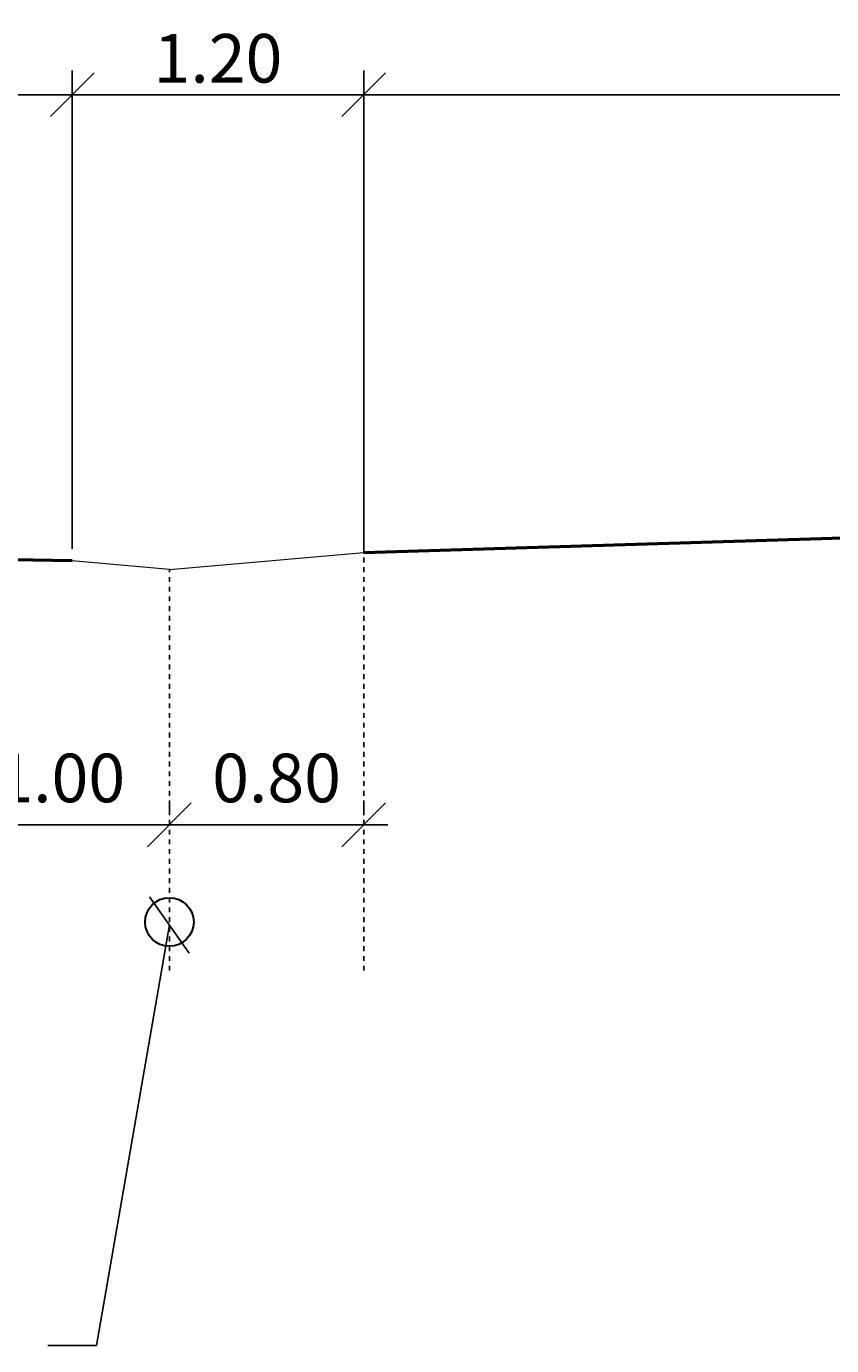
# Model space of a CAD drawing. Extents: x 552941 to 553137, y 6585278 to 6585417.
# Drawn here: x 552973 to 552990, y 6585358 to 6585385 of the extents above; entities that cross this region are included whole.
import ezdxf

# ---------------------------------------------------------------- set-up
doc = ezdxf.new("R2010")
doc.units = 0
doc.header["$PDMODE"] = 67
doc.header["$PDSIZE"] = 0.5
doc.linetypes.add('DASHED', pattern=[0.75, 0.5, -0.25])
doc.layers.get('0').update_dxf_attribs({"linetype": 'CONTINUOUS', "lineweight": 5})
doc.layers.get('Defpoints').update_dxf_attribs({"linetype": 'CONTINUOUS'})
doc.layers.add('TEELÕIKED', color=52, linetype='CONTINUOUS')
doc.styles.add('detdim', font='romans.shx', dxfattribs={"width": 0.9, "height": 1})
doc.styles.get("Standard").update_dxf_attribs({"font": 'ARIAL.TTF'})
doc.dimstyles.new('PROJ', dxfattribs={"dimtxt": 0.5, "dimasz": 1, "dimexe": 1.25, "dimexo": 0.625, "dimgap": 0.4, "dimtad": 1, "dimdec": 1, "dimdsep": 46, "dimtxsty": 'Standard', "dimblk1": 'OBLIQUE', "dimblk2": 'OBLIQUE', "dimsah": 1, "dimcen": 2.5, "dimadec": 0, "dimazin": 0, "dimtfac": 1, "dimtdec": 1, "dimtmove": 0, "dimatfit": 3, "dimldrblk": 'OBLIQUE', "dimfxl": 0, "dimarcsym": 0})
doc.dimstyles.new('VILJA', dxfattribs={"dimscale": 0.5, "dimtxt": 0.35, "dimasz": 1.8, "dimexe": 1, "dimexo": 0.5, "dimgap": 0.5, "dimtad": 1, "dimrnd": 0.01, "dimzin": 12, "dimdsep": 46, "dimtxsty": 'detdim', "dimblk": 'OBLIQUE', "dimcen": 0.25, "dimdle": 1, "dimadec": 0, "dimazin": 3, "dimtfac": 1, "dimtofl": 0, "dimtmove": 2, "dimatfit": 3, "dimldrblk": 'OBLIQUE', "dimfxl": 0, "dimtolj": 2, "dimtzin": 0, "dimarcsym": 0})

# ---------------------------------------------------------------- blocks, each defined once
blk = doc.blocks.new('_Oblique')
at = {"color": 0, "linetype": 'ByBlock', "lineweight": -2}
blk.add_line((-0.5, -0.5), (0.5, 0.5), dxfattribs=at)
blk = doc.blocks.new('*D94')
at = {"color": 0, "lineweight": -2, "ltscale": 0.5}
for p, q in [((552971.296, 6585369.211), (552971.296, 6585369.461)), ((552976.296, 6585369.211), (552976.296, 6585369.461)), ((552976.796, 6585368.961), (552970.796, 6585368.961))]:
    blk.add_line(p, q, dxfattribs=at)
at = {"layer": 'Defpoints', "color": 0, "lineweight": -3, "ltscale": 0.5}
for p in [(552971.296, 6585368.961), (552971.296, 6585368.961), (552976.296, 6585368.961)]:
    blk.add_point(p, dxfattribs=at)
at = {"color": 0, "lineweight": -2, "ltscale": 0.5, "xscale": 0.9, "yscale": 0.9, "zscale": 0.9, "rotation": 180}
blk.add_blockref('_Oblique', (552971.296, 6585368.961), dxfattribs=at)
at = {"color": 0, "lineweight": -2, "ltscale": 0.5, "xscale": 0.9, "yscale": 0.9, "zscale": 0.9}
blk.add_blockref('_Oblique', (552976.296, 6585368.961), dxfattribs=at)
at = {"color": 0, "ltscale": 0.5, "insert": (552974.059, 6585369.925), "char_height": 1, "attachment_point": 5, "style": 'detdim'}
blk.add_mtext('\\A2;1.00', dxfattribs=at)
blk = doc.blocks.new('*D95')
at = {"color": 0, "lineweight": -2, "ltscale": 0.5}
for p, q in [((552976.296, 6585369.211), (552976.296, 6585369.461)), ((552980.296, 6585369.211), (552980.296, 6585369.461)), ((552980.796, 6585368.961), (552975.796, 6585368.961))]:
    blk.add_line(p, q, dxfattribs=at)
at = {"layer": 'Defpoints', "color": 0, "lineweight": -3, "ltscale": 0.5}
for p in [(552976.296, 6585368.961), (552976.296, 6585368.961), (552980.296, 6585368.961)]:
    blk.add_point(p, dxfattribs=at)
at = {"color": 0, "lineweight": -2, "ltscale": 0.5, "xscale": 0.9, "yscale": 0.9, "zscale": 0.9, "rotation": 180}
blk.add_blockref('_Oblique', (552976.296, 6585368.961), dxfattribs=at)
at = {"color": 0, "lineweight": -2, "ltscale": 0.5, "xscale": 0.9, "yscale": 0.9, "zscale": 0.9}
blk.add_blockref('_Oblique', (552980.296, 6585368.961), dxfattribs=at)
at = {"color": 0, "ltscale": 0.5, "insert": (552978.502, 6585369.925), "char_height": 1, "attachment_point": 5, "style": 'detdim'}
blk.add_mtext('\\A2;0.80', dxfattribs=at)
blk = doc.blocks.new('*D96')
at = {"color": 0, "lineweight": -2, "ltscale": 0.5}
for p, q in [((552980.296, 6585374.566), (552980.296, 6585384.486)), ((553003.296, 6585375.266), (553003.296, 6585384.486)), ((553003.796, 6585383.986), (552979.796, 6585383.986))]:
    blk.add_line(p, q, dxfattribs=at)
at = {"layer": 'Defpoints', "color": 0, "lineweight": -3, "ltscale": 0.5}
for p in [(552980.296, 6585383.986), (553003.296, 6585375.016), (552980.296, 6585374.316)]:
    blk.add_point(p, dxfattribs=at)
at = {"color": 0, "lineweight": -2, "ltscale": 0.5, "xscale": 0.9, "yscale": 0.9, "zscale": 0.9, "rotation": 180}
blk.add_blockref('_Oblique', (552980.296, 6585383.986), dxfattribs=at)
at = {"color": 0, "lineweight": -2, "ltscale": 0.5, "xscale": 0.9, "yscale": 0.9, "zscale": 0.9}
blk.add_blockref('_Oblique', (553003.296, 6585383.986), dxfattribs=at)
at = {"color": 0, "ltscale": 0.5, "insert": (552991.796, 6585384.736), "char_height": 1, "attachment_point": 5, "style": 'detdim'}
blk.add_mtext('\\A2;4.60', dxfattribs=at)
blk = doc.blocks.new('*D89')
at = {"color": 0, "lineweight": -2, "ltscale": 0.5}
for p, q in [((552966.796, 6585374.566), (552966.796, 6585384.486)), ((552974.296, 6585374.641), (552974.296, 6585384.486)), ((552974.796, 6585383.986), (552966.296, 6585383.986))]:
    blk.add_line(p, q, dxfattribs=at)
at = {"layer": 'Defpoints', "color": 0, "lineweight": -3, "ltscale": 0.5}
for p in [(552966.796, 6585383.986), (552966.796, 6585374.316), (552974.296, 6585374.391)]:
    blk.add_point(p, dxfattribs=at)
at = {"color": 0, "lineweight": -2, "ltscale": 0.5, "xscale": 0.9, "yscale": 0.9, "zscale": 0.9, "rotation": 180}
blk.add_blockref('_Oblique', (552966.796, 6585383.986), dxfattribs=at)
at = {"color": 0, "lineweight": -2, "ltscale": 0.5, "xscale": 0.9, "yscale": 0.9, "zscale": 0.9}
blk.add_blockref('_Oblique', (552974.296, 6585383.986), dxfattribs=at)
at = {"color": 0, "ltscale": 0.5, "insert": (552970.546, 6585384.736), "char_height": 1, "attachment_point": 5, "style": 'detdim'}
blk.add_mtext('\\A2;1.50', dxfattribs=at)
blk = doc.blocks.new('*D90')
at = {"color": 0, "lineweight": -2, "ltscale": 0.5}
for p, q in [((552974.296, 6585374.641), (552974.296, 6585384.486)), ((552980.296, 6585374.816), (552980.296, 6585384.486)), ((552980.796, 6585383.986), (552973.796, 6585383.986))]:
    blk.add_line(p, q, dxfattribs=at)
at = {"layer": 'Defpoints', "color": 0, "lineweight": -3, "ltscale": 0.5}
for p in [(552974.296, 6585383.986), (552980.296, 6585374.566), (552974.296, 6585374.391)]:
    blk.add_point(p, dxfattribs=at)
at = {"color": 0, "lineweight": -2, "ltscale": 0.5, "xscale": 0.9, "yscale": 0.9, "zscale": 0.9, "rotation": 180}
blk.add_blockref('_Oblique', (552974.296, 6585383.986), dxfattribs=at)
at = {"color": 0, "lineweight": -2, "ltscale": 0.5, "xscale": 0.9, "yscale": 0.9, "zscale": 0.9}
blk.add_blockref('_Oblique', (552980.296, 6585383.986), dxfattribs=at)
at = {"color": 0, "ltscale": 0.5, "insert": (552977.296, 6585384.736), "char_height": 1, "attachment_point": 5, "style": 'detdim'}
blk.add_mtext('\\A2;1.20', dxfattribs=at)

msp = doc.modelspace()

# ---------------------------------------------------------------- linework, layer by layer
at = {"lineweight": 50}
msp.add_line((552974.296, 6585374.391), (552966.796, 6585374.522), dxfattribs=at)
for q in [(552980.296, 6585374.566), (552974.296, 6585374.391)]:
    msp.add_line((552976.296, 6585374.216), q)
at = {"layer": 'TEELÕIKED', "color": 7, "linetype": 'Continuous', "lineweight": 50, "ltscale": 0.05}
msp.add_line((552980.296, 6585374.566), (552991.796, 6585374.916), dxfattribs=at)
at = {"layer": 'TEELÕIKED', "color": 7, "linetype": 'DASHED', "lineweight": -2, "ltscale": 0.1}
for p, q in [((552980.296, 6585365.961), (552980.296, 6585374.566)), ((552976.296, 6585365.961), (552976.296, 6585374.216))]:
    msp.add_line(p, q, dxfattribs=at)
at = {"layer": 'TEELÕIKED', "color": 3, "linetype": 'Continuous', "lineweight": 30}
msp.add_circle((552976.296, 6585366.961), 0.5, dxfattribs=at)

# ---------------------------------------------------------------- dimensions: what is measured, and where the dimension line sits
for base, p1, p2, text, picture, middle in [((552966.796, 6585383.986), (552974.296, 6585374.391), (552966.796, 6585374.316), '1.50', '*D89', (552970.546, 6585384.736)), ((552974.296, 6585383.986), (552980.296, 6585374.566), (552974.296, 6585374.391), '1.20', '*D90', (552977.296, 6585384.736)), ((552980.296, 6585383.986), (553003.296, 6585375.016), (552980.296, 6585374.316), '4.60', '*D96', (552991.796, 6585384.736))]:
    dim = msp.add_linear_dim(base=base, p1=p1, p2=p2, angle=180, text=text, dimstyle='VILJA')
    dim.commit()
    dim.dimension.update_dxf_attribs({"geometry": picture, "text_midpoint": middle})
for base, p1, p2, text, picture, middle in [((552971.296, 6585368.961), (552976.296, 6585368.961), (552971.296, 6585368.961), '1.00', '*D94', (552974.059, 6585369.925)), ((552976.296, 6585368.961), (552980.296, 6585368.961), (552976.296, 6585368.961), '0.80', '*D95', (552978.502, 6585369.925))]:
    dim = msp.add_linear_dim(base=base, p1=p1, p2=p2, angle=180, text=text, dimstyle='VILJA')
    dim.commit()
    dim.dimension.update_dxf_attribs({"geometry": picture, "text_midpoint": middle, "dimtype": 160})

# ---------------------------------------------------------------- leaders
at = {"layer": 'TEELÕIKED', "color": 7, "linetype": 'Continuous', "lineweight": 20, "annotation_type": 0, "has_hookline": 1, "hookline_direction": 1, "text_width": 17.047}
msp.add_leader([(552976.296, 6585366.901), (552974.796, 6585358.243), (552973.796, 6585358.243)], dimstyle='PROJ', override={"dimgap": 0.4, "dimtad": 0}, dxfattribs=at)

doc.saveas('drawing.dxf')
